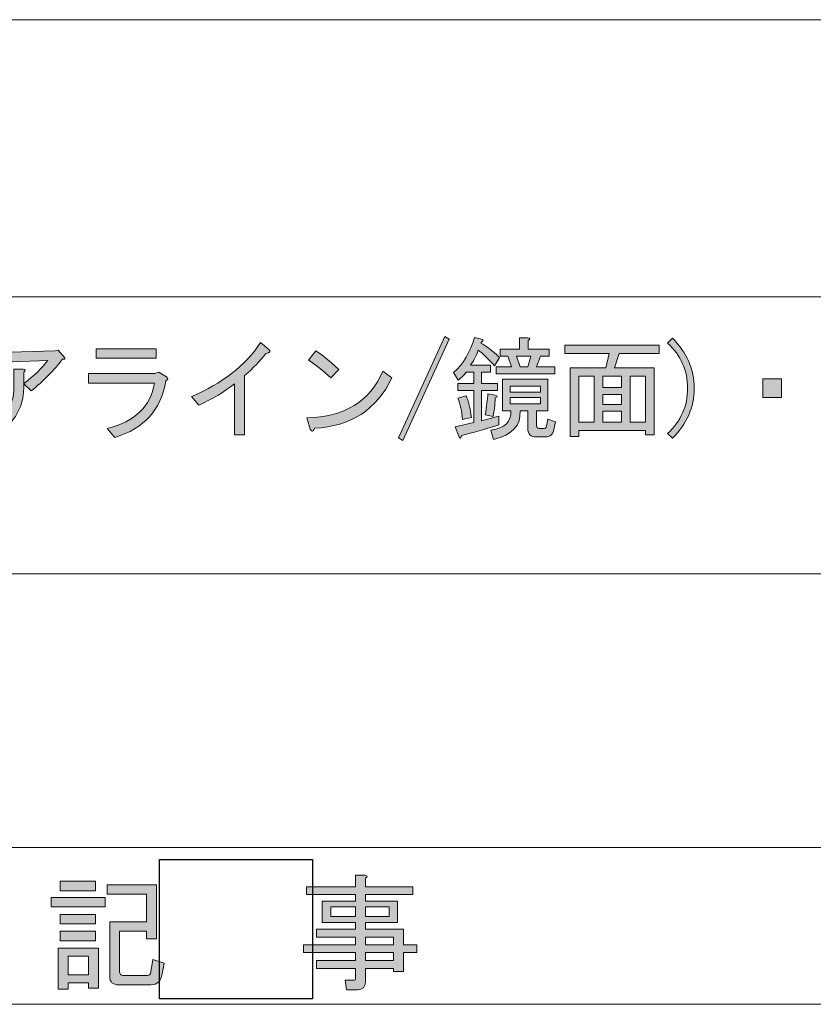
# Model space of a CAD drawing. Units: inches. Extents: x 15 to 405, y 10 to 287.
# Drawn here: x 98 to 118, y 10 to 35 of the extents above; entities that cross this region are included whole.
import ezdxf

# ---------------------------------------------------------------- set-up
doc = ezdxf.new("R2010")
doc.units = ezdxf.units.IN
doc.header["$MEASUREMENT"] = 0
doc.layers.add('___C__', color=7, linetype='Continuous')
picture_1 = doc.add_image_def('image2.jpg', size_in_pixel=(11, 10))

# ---------------------------------------------------------------- blocks, each defined once
blk = doc.blocks.new('block 80')
at = {"layer": '___C__'}
h = blk.add_hatch(color=7, dxfattribs=at)
h.dxf.hatch_style = 2
h.paths.add_polyline_path([(98.504, 12.443), (99.874, 12.443), (99.874, 12.205), (98.504, 12.205)])
h.paths.add_polyline_path([(98.68, 11.161), (99.698, 11.161), (99.698, 10.143), (99.447, 10.143), (99.447, 10.282), (98.931, 10.282), (98.931, 10.118), (98.68, 10.118)])
h.paths.add_polyline_path([(99.623, 12.858), (99.623, 12.619), (98.73, 12.619), (98.73, 12.858)])
h.paths.add_polyline_path([(99.623, 12.016), (99.623, 11.777), (98.73, 11.777), (98.73, 12.016)])
h.paths.add_polyline_path([(99.623, 11.589), (99.623, 11.35), (98.73, 11.35), (98.73, 11.589)])
h.paths.add_polyline_path([(98.931, 10.96), (98.931, 10.483), (99.447, 10.483), (99.447, 10.96)])
edge = h.paths.add_edge_path()
edge.add_spline(control_points=[(101.37, 10.784), (101.37, 10.784), (101.319, 10.508), (101.319, 10.508), (101.286, 10.324), (101.189, 10.231), (101.03, 10.231), (101.03, 10.231), (100.213, 10.231), (100.213, 10.231), (100.062, 10.231), (99.987, 10.303), (99.987, 10.445), (99.987, 10.445), (99.987, 11.827), (99.987, 11.827), (99.987, 11.827), (100.917, 11.827), (100.917, 11.827), (100.917, 11.827), (100.917, 12.531), (100.917, 12.531), (100.917, 12.531), (99.924, 12.531), (99.924, 12.531), (99.924, 12.531), (99.924, 12.77), (99.924, 12.77), (99.924, 12.77), (101.169, 12.77), (101.169, 12.77), (101.169, 12.77), (101.169, 11.4), (101.169, 11.4), (101.169, 11.4), (100.917, 11.4), (100.917, 11.4), (100.917, 11.4), (100.917, 11.589), (100.917, 11.589), (100.917, 11.589), (100.238, 11.589), (100.238, 11.589), (100.238, 11.589), (100.238, 10.571), (100.238, 10.571), (100.238, 10.503), (100.268, 10.47), (100.327, 10.47), (100.327, 10.47), (100.942, 10.47), (100.942, 10.47), (100.992, 10.47), (101.022, 10.499), (101.03, 10.558), (101.03, 10.558), (101.08, 10.872), (101.08, 10.872), (101.08, 10.872), (101.37, 10.784), (101.37, 10.784)], knot_values=[0, 0, 0, 0, 1, 1, 1, 2, 2, 2, 3, 3, 3, 4, 4, 4, 5, 5, 5, 6, 6, 6, 7, 7, 7, 8, 8, 8, 9, 9, 9, 10, 10, 10, 11, 11, 11, 12, 12, 12, 13, 13, 13, 14, 14, 14, 15, 15, 15, 16, 16, 16, 17, 17, 17, 18, 18, 18, 19, 19, 19, 20, 20, 20, 20], degree=3, periodic=1)
at = {"layer": '___C__', "lineweight": 0}
for points in [[(99.623, 12.858), (99.623, 12.619), (98.73, 12.619), (98.73, 12.858), (99.623, 12.858)], [(98.504, 12.443), (99.874, 12.443), (99.874, 12.205), (98.504, 12.205), (98.504, 12.443)], [(99.623, 12.016), (99.623, 11.777), (98.73, 11.777), (98.73, 12.016), (99.623, 12.016)], [(99.623, 11.589), (99.623, 11.35), (98.73, 11.35), (98.73, 11.589), (99.623, 11.589)], [(98.68, 11.161), (99.698, 11.161), (99.698, 10.143), (99.447, 10.143), (99.447, 10.282), (98.931, 10.282), (98.931, 10.118), (98.68, 10.118), (98.68, 11.161)], [(98.931, 10.96), (98.931, 10.483), (99.447, 10.483), (99.447, 10.96), (98.931, 10.96)]]:
    blk.add_lwpolyline(points, dxfattribs=at)
blk.add_open_spline([(101.37, 10.784), (101.37, 10.784), (101.319, 10.508), (101.319, 10.508), (101.286, 10.324), (101.189, 10.231), (101.03, 10.231), (101.03, 10.231), (100.213, 10.231), (100.213, 10.231), (100.062, 10.231), (99.987, 10.303), (99.987, 10.445), (99.987, 10.445), (99.987, 11.827), (99.987, 11.827), (99.987, 11.827), (100.917, 11.827), (100.917, 11.827), (100.917, 11.827), (100.917, 12.531), (100.917, 12.531), (100.917, 12.531), (99.924, 12.531), (99.924, 12.531), (99.924, 12.531), (99.924, 12.77), (99.924, 12.77), (99.924, 12.77), (101.169, 12.77), (101.169, 12.77), (101.169, 12.77), (101.169, 11.4), (101.169, 11.4), (101.169, 11.4), (100.917, 11.4), (100.917, 11.4), (100.917, 11.4), (100.917, 11.589), (100.917, 11.589), (100.917, 11.589), (100.238, 11.589), (100.238, 11.589), (100.238, 11.589), (100.238, 10.571), (100.238, 10.571), (100.238, 10.503), (100.268, 10.47), (100.327, 10.47), (100.327, 10.47), (100.942, 10.47), (100.942, 10.47), (100.992, 10.47), (101.022, 10.499), (101.03, 10.558), (101.03, 10.558), (101.08, 10.872), (101.08, 10.872), (101.08, 10.872), (101.37, 10.784), (101.37, 10.784)], degree=3, knots=[0, 0, 0, 0, 1, 1, 1, 2, 2, 2, 3, 3, 3, 4, 4, 4, 5, 5, 5, 6, 6, 6, 7, 7, 7, 8, 8, 8, 9, 9, 9, 10, 10, 10, 11, 11, 11, 12, 12, 12, 13, 13, 13, 14, 14, 14, 15, 15, 15, 16, 16, 16, 17, 17, 17, 18, 18, 18, 19, 19, 19, 20, 20, 20, 20], dxfattribs=at)
blk = doc.blocks.new('block 79')
at = {"layer": '___C__'}
blk.add_blockref('block 80', (0, 0), dxfattribs=at)
blk = doc.blocks.new('block 78')
at = {"layer": '___C__'}
blk.add_blockref('block 79', (0, 0), dxfattribs=at)
blk = doc.blocks.new('block 81')
at = {"layer": '___C__'}
image = blk.add_image(picture_1, insert=(101.247, 9.878), size_in_units=(3.881, 3.528), dxfattribs=at)
blk = doc.blocks.new('block 84')
at = {"layer": '___C__'}
h = blk.add_hatch(color=7, dxfattribs=at)
h.dxf.hatch_style = 2
edge = h.paths.add_edge_path()
edge.add_spline(control_points=[(106.221, 10.395), (106.221, 10.395), (106.221, 10.646), (106.221, 10.646), (106.221, 10.646), (105.228, 10.646), (105.228, 10.646), (105.228, 10.646), (105.228, 10.847), (105.228, 10.847), (105.228, 10.847), (106.221, 10.847), (106.221, 10.847), (106.221, 10.847), (106.221, 11.048), (106.221, 11.048), (106.221, 11.048), (104.901, 11.048), (104.901, 11.048), (104.901, 11.048), (104.901, 11.249), (104.901, 11.249), (104.901, 11.249), (106.221, 11.249), (106.221, 11.249), (106.221, 11.249), (106.221, 11.438), (106.221, 11.438), (106.221, 11.438), (105.228, 11.438), (105.228, 11.438), (105.228, 11.438), (105.228, 11.639), (105.228, 11.639), (105.228, 11.639), (106.221, 11.639), (106.221, 11.639), (106.221, 11.639), (106.221, 11.815), (106.221, 11.815), (106.221, 11.815), (105.794, 11.815), (105.794, 11.815), (105.794, 11.815), (105.379, 11.815), (105.379, 11.815), (105.379, 11.815), (105.379, 12.355), (105.379, 12.355), (105.379, 12.355), (106.221, 12.355), (106.221, 12.355), (106.221, 12.355), (106.221, 12.519), (106.221, 12.519), (106.221, 12.519), (104.977, 12.519), (104.977, 12.519), (104.977, 12.519), (104.977, 12.72), (104.977, 12.72), (104.977, 12.72), (106.221, 12.72), (106.221, 12.72), (106.221, 12.72), (106.221, 13.009), (106.221, 13.009), (106.221, 13.009), (106.46, 13.009), (106.46, 13.009), (106.526, 13), (106.531, 12.975), (106.472, 12.933), (106.472, 12.933), (106.472, 12.72), (106.472, 12.72), (106.472, 12.72), (107.679, 12.72), (107.679, 12.72), (107.679, 12.72), (107.679, 12.519), (107.679, 12.519), (107.679, 12.519), (106.472, 12.519), (106.472, 12.519), (106.472, 12.519), (106.472, 12.355), (106.472, 12.355), (106.472, 12.355), (107.289, 12.355), (107.289, 12.355), (107.289, 12.355), (107.289, 11.815), (107.289, 11.815), (107.289, 11.815), (106.472, 11.815), (106.472, 11.815), (106.472, 11.815), (106.472, 11.639), (106.472, 11.639), (106.472, 11.639), (107.44, 11.639), (107.44, 11.639), (107.44, 11.639), (107.44, 11.249), (107.44, 11.249), (107.44, 11.249), (107.779, 11.249), (107.779, 11.249), (107.779, 11.249), (107.779, 11.048), (107.779, 11.048), (107.779, 11.048), (107.44, 11.048), (107.44, 11.048), (107.44, 11.048), (107.44, 10.571), (107.44, 10.571), (107.44, 10.571), (107.188, 10.571), (107.188, 10.571), (107.188, 10.571), (107.188, 10.646), (107.188, 10.646), (107.188, 10.646), (106.472, 10.646), (106.472, 10.646), (106.472, 10.646), (106.472, 10.307), (106.472, 10.307), (106.472, 10.173), (106.405, 10.105), (106.271, 10.105), (106.271, 10.105), (105.995, 10.105), (105.995, 10.105), (105.995, 10.105), (105.957, 10.345), (105.957, 10.345), (105.957, 10.345), (106.17, 10.345), (106.17, 10.345), (106.204, 10.345), (106.221, 10.361), (106.221, 10.395)], knot_values=[0, 0, 0, 0, 1, 1, 1, 2, 2, 2, 3, 3, 3, 4, 4, 4, 5, 5, 5, 6, 6, 6, 7, 7, 7, 8, 8, 8, 9, 9, 9, 10, 10, 10, 11, 11, 11, 12, 12, 12, 13, 13, 13, 14, 14, 14, 15, 15, 15, 16, 16, 16, 17, 17, 17, 18, 18, 18, 19, 19, 19, 20, 20, 20, 21, 21, 21, 22, 22, 22, 23, 23, 23, 24, 24, 24, 25, 25, 25, 26, 26, 26, 27, 27, 27, 28, 28, 28, 29, 29, 29, 30, 30, 30, 31, 31, 31, 32, 32, 32, 33, 33, 33, 34, 34, 34, 35, 35, 35, 36, 36, 36, 37, 37, 37, 38, 38, 38, 39, 39, 39, 40, 40, 40, 41, 41, 41, 42, 42, 42, 43, 43, 43, 44, 44, 44, 45, 45, 45, 46, 46, 46, 47, 47, 47, 48, 48, 48, 48], degree=3, periodic=1)
h.paths.add_polyline_path([(105.592, 11.966), (106.221, 11.966), (106.221, 12.205), (105.592, 12.205)])
h.paths.add_polyline_path([(106.472, 11.966), (107.075, 11.966), (107.075, 12.205), (106.472, 12.205)])
h.paths.add_polyline_path([(107.188, 11.249), (107.188, 11.438), (106.472, 11.438), (106.472, 11.249)])
h.paths.add_polyline_path([(106.472, 10.847), (107.188, 10.847), (107.188, 11.048), (106.472, 11.048)])
at = {"layer": '___C__', "lineweight": 0}
for points in [[(105.592, 11.966), (106.221, 11.966), (106.221, 12.205), (105.592, 12.205), (105.592, 11.966)], [(106.472, 11.966), (107.075, 11.966), (107.075, 12.205), (106.472, 12.205), (106.472, 11.966)], [(107.188, 11.249), (107.188, 11.438), (106.472, 11.438), (106.472, 11.249), (107.188, 11.249)], [(106.472, 10.847), (107.188, 10.847), (107.188, 11.048), (106.472, 11.048), (106.472, 10.847)]]:
    blk.add_lwpolyline(points, dxfattribs=at)
blk.add_open_spline([(106.221, 10.395), (106.221, 10.395), (106.221, 10.646), (106.221, 10.646), (106.221, 10.646), (105.228, 10.646), (105.228, 10.646), (105.228, 10.646), (105.228, 10.847), (105.228, 10.847), (105.228, 10.847), (106.221, 10.847), (106.221, 10.847), (106.221, 10.847), (106.221, 11.048), (106.221, 11.048), (106.221, 11.048), (104.901, 11.048), (104.901, 11.048), (104.901, 11.048), (104.901, 11.249), (104.901, 11.249), (104.901, 11.249), (106.221, 11.249), (106.221, 11.249), (106.221, 11.249), (106.221, 11.438), (106.221, 11.438), (106.221, 11.438), (105.228, 11.438), (105.228, 11.438), (105.228, 11.438), (105.228, 11.639), (105.228, 11.639), (105.228, 11.639), (106.221, 11.639), (106.221, 11.639), (106.221, 11.639), (106.221, 11.815), (106.221, 11.815), (106.221, 11.815), (105.794, 11.815), (105.794, 11.815), (105.794, 11.815), (105.379, 11.815), (105.379, 11.815), (105.379, 11.815), (105.379, 12.355), (105.379, 12.355), (105.379, 12.355), (106.221, 12.355), (106.221, 12.355), (106.221, 12.355), (106.221, 12.519), (106.221, 12.519), (106.221, 12.519), (104.977, 12.519), (104.977, 12.519), (104.977, 12.519), (104.977, 12.72), (104.977, 12.72), (104.977, 12.72), (106.221, 12.72), (106.221, 12.72), (106.221, 12.72), (106.221, 13.009), (106.221, 13.009), (106.221, 13.009), (106.46, 13.009), (106.46, 13.009), (106.526, 13), (106.531, 12.975), (106.472, 12.933), (106.472, 12.933), (106.472, 12.72), (106.472, 12.72), (106.472, 12.72), (107.679, 12.72), (107.679, 12.72), (107.679, 12.72), (107.679, 12.519), (107.679, 12.519), (107.679, 12.519), (106.472, 12.519), (106.472, 12.519), (106.472, 12.519), (106.472, 12.355), (106.472, 12.355), (106.472, 12.355), (107.289, 12.355), (107.289, 12.355), (107.289, 12.355), (107.289, 11.815), (107.289, 11.815), (107.289, 11.815), (106.472, 11.815), (106.472, 11.815), (106.472, 11.815), (106.472, 11.639), (106.472, 11.639), (106.472, 11.639), (107.44, 11.639), (107.44, 11.639), (107.44, 11.639), (107.44, 11.249), (107.44, 11.249), (107.44, 11.249), (107.779, 11.249), (107.779, 11.249), (107.779, 11.249), (107.779, 11.048), (107.779, 11.048), (107.779, 11.048), (107.44, 11.048), (107.44, 11.048), (107.44, 11.048), (107.44, 10.571), (107.44, 10.571), (107.44, 10.571), (107.188, 10.571), (107.188, 10.571), (107.188, 10.571), (107.188, 10.646), (107.188, 10.646), (107.188, 10.646), (106.472, 10.646), (106.472, 10.646), (106.472, 10.646), (106.472, 10.307), (106.472, 10.307), (106.472, 10.173), (106.405, 10.105), (106.271, 10.105), (106.271, 10.105), (105.995, 10.105), (105.995, 10.105), (105.995, 10.105), (105.957, 10.345), (105.957, 10.345), (105.957, 10.345), (106.17, 10.345), (106.17, 10.345), (106.204, 10.345), (106.221, 10.361), (106.221, 10.395)], degree=3, knots=[0, 0, 0, 0, 1, 1, 1, 2, 2, 2, 3, 3, 3, 4, 4, 4, 5, 5, 5, 6, 6, 6, 7, 7, 7, 8, 8, 8, 9, 9, 9, 10, 10, 10, 11, 11, 11, 12, 12, 12, 13, 13, 13, 14, 14, 14, 15, 15, 15, 16, 16, 16, 17, 17, 17, 18, 18, 18, 19, 19, 19, 20, 20, 20, 21, 21, 21, 22, 22, 22, 23, 23, 23, 24, 24, 24, 25, 25, 25, 26, 26, 26, 27, 27, 27, 28, 28, 28, 29, 29, 29, 30, 30, 30, 31, 31, 31, 32, 32, 32, 33, 33, 33, 34, 34, 34, 35, 35, 35, 36, 36, 36, 37, 37, 37, 38, 38, 38, 39, 39, 39, 40, 40, 40, 41, 41, 41, 42, 42, 42, 43, 43, 43, 44, 44, 44, 45, 45, 45, 46, 46, 46, 47, 47, 47, 48, 48, 48, 48], dxfattribs=at)
blk = doc.blocks.new('block 83')
at = {"layer": '___C__'}
blk.add_blockref('block 84', (0, 0), dxfattribs=at)
blk = doc.blocks.new('block 82')
at = {"layer": '___C__'}
blk.add_blockref('block 83', (0, 0), dxfattribs=at)
blk = doc.blocks.new('block 156')
at = {"layer": '___C__'}
h = blk.add_hatch(color=7, dxfattribs=at)
h.dxf.hatch_style = 2
edge = h.paths.add_edge_path()
edge.add_spline(control_points=[(102.061, 25.154), (102.832, 25.478), (103.417, 25.933), (103.813, 26.521), (103.813, 26.521), (104.023, 26.345), (104.023, 26.345), (104.082, 26.301), (104.056, 26.268), (103.946, 26.246), (103.806, 26.062), (103.626, 25.875), (103.406, 25.684), (103.406, 25.684), (103.406, 24.184), (103.406, 24.184), (103.406, 24.184), (103.152, 24.184), (103.152, 24.184), (103.152, 24.184), (103.152, 25.474), (103.152, 25.474), (102.895, 25.276), (102.593, 25.095), (102.248, 24.934), (102.248, 24.934), (102.061, 25.154), (102.061, 25.154)], knot_values=[0, 0, 0, 0, 1, 1, 1, 2, 2, 2, 3, 3, 3, 4, 4, 4, 5, 5, 5, 6, 6, 6, 7, 7, 7, 8, 8, 8, 9, 9, 9, 9], degree=3, periodic=1)
h = blk.add_hatch(color=7, dxfattribs=at)
h.dxf.hatch_style = 2
h.paths.add_polyline_path([(107.315, 24.107), (108.484, 26.676), (108.594, 26.61), (107.425, 24.041)])
h = blk.add_hatch(color=7, dxfattribs=at)
h.dxf.hatch_style = 2
edge = h.paths.add_edge_path()
edge.add_spline(control_points=[(109.237, 26.654), (109.237, 26.654), (109.413, 26.61), (109.413, 26.61), (109.472, 26.595), (109.476, 26.573), (109.424, 26.543), (109.424, 26.543), (109.402, 26.51), (109.402, 26.51), (109.52, 26.444), (109.678, 26.323), (109.876, 26.147), (109.876, 26.147), (109.744, 25.937), (109.744, 25.937), (109.582, 26.113), (109.446, 26.246), (109.336, 26.334), (109.285, 26.187), (109.218, 26.058), (109.138, 25.948), (109.138, 25.948), (109.645, 25.948), (109.645, 25.948), (109.645, 25.948), (109.645, 25.772), (109.645, 25.772), (109.645, 25.772), (109.413, 25.772), (109.413, 25.772), (109.413, 25.772), (109.413, 25.485), (109.413, 25.485), (109.413, 25.485), (109.821, 25.485), (109.821, 25.485), (109.821, 25.485), (109.821, 25.309), (109.821, 25.309), (109.821, 25.309), (109.413, 25.309), (109.413, 25.309), (109.413, 25.309), (109.413, 24.537), (109.413, 24.537), (109.413, 24.537), (109.854, 24.658), (109.854, 24.658), (109.854, 24.658), (109.854, 24.438), (109.854, 24.438), (109.509, 24.328), (109.193, 24.236), (108.906, 24.162), (108.891, 24.081), (108.869, 24.078), (108.84, 24.151), (108.84, 24.151), (108.752, 24.383), (108.752, 24.383), (108.752, 24.383), (109.226, 24.493), (109.226, 24.493), (109.226, 24.493), (109.226, 25.309), (109.226, 25.309), (109.226, 25.309), (108.818, 25.309), (108.818, 25.309), (108.818, 25.309), (108.818, 25.485), (108.818, 25.485), (108.818, 25.485), (109.226, 25.485), (109.226, 25.485), (109.226, 25.485), (109.226, 25.772), (109.226, 25.772), (109.226, 25.772), (109.027, 25.772), (109.027, 25.772), (108.991, 25.713), (108.924, 25.647), (108.829, 25.573), (108.829, 25.573), (108.708, 25.761), (108.708, 25.761), (108.958, 25.988), (109.134, 26.286), (109.237, 26.654)], knot_values=[0, 0, 0, 0, 1, 1, 1, 2, 2, 2, 3, 3, 3, 4, 4, 4, 5, 5, 5, 6, 6, 6, 7, 7, 7, 8, 8, 8, 9, 9, 9, 10, 10, 10, 11, 11, 11, 12, 12, 12, 13, 13, 13, 14, 14, 14, 15, 15, 15, 16, 16, 16, 17, 17, 17, 18, 18, 18, 19, 19, 19, 20, 20, 20, 21, 21, 21, 22, 22, 22, 23, 23, 23, 24, 24, 24, 25, 25, 25, 26, 26, 26, 27, 27, 27, 28, 28, 28, 29, 29, 29, 30, 30, 30, 30], degree=3, periodic=1)
edge = h.paths.add_edge_path()
edge.add_spline(control_points=[(109.027, 25.176), (109.086, 25.044), (109.13, 24.86), (109.16, 24.625), (109.16, 24.625), (108.939, 24.57), (108.939, 24.57), (108.917, 24.783), (108.877, 24.963), (108.818, 25.11), (108.818, 25.11), (109.027, 25.176), (109.027, 25.176)], knot_values=[0, 0, 0, 0, 1, 1, 1, 2, 2, 2, 3, 3, 3, 4, 4, 4, 4], degree=3, periodic=1)
edge = h.paths.add_edge_path()
edge.add_spline(control_points=[(109.513, 24.691), (109.549, 24.905), (109.571, 25.081), (109.579, 25.221), (109.579, 25.221), (109.755, 25.187), (109.755, 25.187), (109.836, 25.173), (109.839, 25.151), (109.766, 25.121), (109.766, 25.018), (109.748, 24.86), (109.711, 24.647), (109.711, 24.647), (109.513, 24.691), (109.513, 24.691)], knot_values=[0, 0, 0, 0, 1, 1, 1, 2, 2, 2, 3, 3, 3, 4, 4, 4, 5, 5, 5, 5], degree=3, periodic=1)
edge = h.paths.add_edge_path()
edge.add_spline(control_points=[(110.593, 24.791), (110.593, 24.791), (110.394, 24.791), (110.394, 24.791), (110.424, 24.423), (110.2, 24.18), (109.722, 24.063), (109.722, 24.063), (109.656, 24.305), (109.656, 24.305), (110.009, 24.35), (110.178, 24.511), (110.163, 24.791), (110.163, 24.791), (109.953, 24.791), (109.953, 24.791), (109.953, 24.791), (109.953, 25.595), (109.953, 25.595), (109.953, 25.595), (111.1, 25.595), (111.1, 25.595), (111.1, 25.595), (111.1, 24.791), (111.1, 24.791), (111.1, 24.791), (110.813, 24.791), (110.813, 24.791), (110.813, 24.791), (110.813, 24.416), (110.813, 24.416), (110.813, 24.364), (110.846, 24.339), (110.913, 24.339), (110.913, 24.339), (110.968, 24.339), (110.968, 24.339), (111.026, 24.339), (111.06, 24.361), (111.067, 24.405), (111.067, 24.405), (111.1, 24.581), (111.1, 24.581), (111.1, 24.581), (111.298, 24.515), (111.298, 24.515), (111.298, 24.515), (111.254, 24.317), (111.254, 24.317), (111.225, 24.191), (111.151, 24.129), (111.034, 24.129), (111.034, 24.129), (110.802, 24.129), (110.802, 24.129), (110.663, 24.129), (110.593, 24.199), (110.593, 24.339), (110.593, 24.339), (110.593, 24.791), (110.593, 24.791)], knot_values=[0, 0, 0, 0, 1, 1, 1, 2, 2, 2, 3, 3, 3, 4, 4, 4, 5, 5, 5, 6, 6, 6, 7, 7, 7, 8, 8, 8, 9, 9, 9, 10, 10, 10, 11, 11, 11, 12, 12, 12, 13, 13, 13, 14, 14, 14, 15, 15, 15, 16, 16, 16, 17, 17, 17, 18, 18, 18, 19, 19, 19, 20, 20, 20, 20], degree=3, periodic=1)
edge = h.paths.add_edge_path()
edge.add_spline(control_points=[(110.604, 26.356), (110.604, 26.356), (111.133, 26.356), (111.133, 26.356), (111.133, 26.356), (111.133, 26.18), (111.133, 26.18), (111.133, 26.18), (110.913, 26.18), (110.913, 26.18), (110.913, 26.18), (110.813, 25.904), (110.813, 25.904), (110.813, 25.904), (111.276, 25.904), (111.276, 25.904), (111.276, 25.904), (111.276, 25.728), (111.276, 25.728), (111.276, 25.728), (109.788, 25.728), (109.788, 25.728), (109.788, 25.728), (109.788, 25.904), (109.788, 25.904), (109.788, 25.904), (110.174, 25.904), (110.174, 25.904), (110.174, 25.904), (110.086, 26.18), (110.086, 26.18), (110.086, 26.18), (109.887, 26.18), (109.887, 26.18), (109.887, 26.18), (109.887, 26.356), (109.887, 26.356), (109.887, 26.356), (110.383, 26.356), (110.383, 26.356), (110.383, 26.356), (110.383, 26.643), (110.383, 26.643), (110.383, 26.643), (110.593, 26.643), (110.593, 26.643), (110.652, 26.635), (110.655, 26.613), (110.604, 26.577), (110.604, 26.577), (110.604, 26.356), (110.604, 26.356)], knot_values=[0, 0, 0, 0, 1, 1, 1, 2, 2, 2, 3, 3, 3, 4, 4, 4, 5, 5, 5, 6, 6, 6, 7, 7, 7, 8, 8, 8, 9, 9, 9, 10, 10, 10, 11, 11, 11, 12, 12, 12, 13, 13, 13, 14, 14, 14, 15, 15, 15, 16, 16, 16, 17, 17, 17, 17], degree=3, periodic=1)
h.paths.add_polyline_path([(110.141, 25.265), (110.913, 25.265), (110.913, 25.419), (110.141, 25.419)])
h.paths.add_polyline_path([(110.913, 24.967), (110.913, 25.132), (110.141, 25.132), (110.141, 24.967)])
h.paths.add_polyline_path([(110.394, 25.904), (110.593, 25.904), (110.67, 26.18), (110.306, 26.18)])
h = blk.add_hatch(color=7, dxfattribs=at)
h.dxf.hatch_style = 2
edge = h.paths.add_edge_path()
edge.add_spline(control_points=[(114.26, 24.096), (114.26, 24.096), (114.139, 24.217), (114.139, 24.217), (114.477, 24.533), (114.646, 24.916), (114.646, 25.364), (114.646, 25.812), (114.477, 26.194), (114.139, 26.51), (114.139, 26.51), (114.26, 26.632), (114.26, 26.632), (114.627, 26.272), (114.811, 25.849), (114.811, 25.364), (114.811, 24.879), (114.627, 24.456), (114.26, 24.096)], knot_values=[0, 0, 0, 0, 1, 1, 1, 2, 2, 2, 3, 3, 3, 4, 4, 4, 5, 5, 5, 6, 6, 6, 6], degree=3, periodic=1)
h = blk.add_hatch(color=7, dxfattribs=at)
h.dxf.hatch_style = 2
edge = h.paths.add_edge_path()
edge.add_spline(control_points=[(97.809, 25.474), (97.824, 24.916), (97.585, 24.482), (97.093, 24.173), (97.093, 24.173), (96.905, 24.383), (96.905, 24.383), (97.339, 24.618), (97.556, 24.949), (97.556, 25.375), (97.556, 25.375), (97.556, 25.849), (97.556, 25.849), (97.556, 25.849), (97.787, 25.849), (97.787, 25.849), (97.853, 25.842), (97.861, 25.816), (97.809, 25.772), (97.809, 25.772), (97.809, 25.485), (97.809, 25.485), (98.074, 25.684), (98.276, 25.878), (98.416, 26.069), (98.416, 26.069), (96.619, 26.003), (96.619, 26.003), (96.619, 26.003), (96.597, 26.257), (96.597, 26.257), (96.597, 26.257), (98.603, 26.312), (98.603, 26.312), (98.603, 26.312), (98.68, 26.334), (98.68, 26.334), (98.68, 26.334), (98.845, 26.136), (98.845, 26.136), (98.868, 26.106), (98.849, 26.095), (98.79, 26.102), (98.57, 25.816), (98.305, 25.547), (97.997, 25.298), (97.997, 25.298), (97.809, 25.474), (97.809, 25.474)], knot_values=[0, 0, 0, 0, 1, 1, 1, 2, 2, 2, 3, 3, 3, 4, 4, 4, 5, 5, 5, 6, 6, 6, 7, 7, 7, 8, 8, 8, 9, 9, 9, 10, 10, 10, 11, 11, 11, 12, 12, 12, 13, 13, 13, 14, 14, 14, 15, 15, 15, 16, 16, 16, 16], degree=3, periodic=1)
h = blk.add_hatch(color=7, dxfattribs=at)
h.dxf.hatch_style = 2
edge = h.paths.add_edge_path()
edge.add_spline(control_points=[(99.918, 24.339), (100.631, 24.522), (101.032, 24.908), (101.12, 25.496), (101.12, 25.496), (99.444, 25.496), (99.444, 25.496), (99.444, 25.496), (99.444, 25.739), (99.444, 25.739), (99.444, 25.739), (101.131, 25.739), (101.131, 25.739), (101.131, 25.739), (101.23, 25.772), (101.23, 25.772), (101.23, 25.772), (101.429, 25.65), (101.429, 25.65), (101.473, 25.614), (101.465, 25.581), (101.407, 25.551), (101.289, 24.816), (100.859, 24.339), (100.117, 24.118), (100.117, 24.118), (99.918, 24.339), (99.918, 24.339)], knot_values=[0, 0, 0, 0, 1, 1, 1, 2, 2, 2, 3, 3, 3, 4, 4, 4, 5, 5, 5, 6, 6, 6, 7, 7, 7, 8, 8, 8, 9, 9, 9, 9], degree=3, periodic=1)
h.paths.add_polyline_path([(101.164, 26.125), (99.643, 26.125), (99.643, 26.367), (101.164, 26.367)])
h = blk.add_hatch(color=7, dxfattribs=at)
h.dxf.hatch_style = 2
edge = h.paths.add_edge_path()
edge.add_spline(control_points=[(107.146, 25.628), (106.757, 24.82), (106.103, 24.394), (105.184, 24.35), (105.147, 24.254), (105.11, 24.247), (105.074, 24.328), (105.074, 24.328), (104.985, 24.614), (104.985, 24.614), (105.941, 24.636), (106.584, 25.029), (106.915, 25.794), (106.915, 25.794), (107.146, 25.628), (107.146, 25.628)], knot_values=[0, 0, 0, 0, 1, 1, 1, 2, 2, 2, 3, 3, 3, 4, 4, 4, 5, 5, 5, 5], degree=3, periodic=1)
edge = h.paths.add_edge_path()
edge.add_spline(control_points=[(105.03, 26.08), (105.03, 26.08), (105.217, 26.312), (105.217, 26.312), (105.371, 26.216), (105.566, 26.058), (105.801, 25.838), (105.801, 25.838), (105.592, 25.628), (105.592, 25.628), (105.393, 25.812), (105.206, 25.963), (105.03, 26.08)], knot_values=[0, 0, 0, 0, 1, 1, 1, 2, 2, 2, 3, 3, 3, 4, 4, 4, 4], degree=3, periodic=1)
h = blk.add_hatch(color=7, dxfattribs=at)
h.dxf.hatch_style = 2
h.paths.add_polyline_path([(113.794, 24.184), (113.573, 24.184), (113.573, 24.294), (111.886, 24.294), (111.886, 24.14), (111.666, 24.14), (111.666, 25.882), (112.57, 25.882), (112.658, 26.246), (111.534, 26.246), (111.534, 26.455), (113.926, 26.455), (113.926, 26.246), (112.912, 26.246), (112.79, 25.882), (113.794, 25.882)])
h.paths.add_polyline_path([(112.272, 24.504), (112.272, 25.673), (111.886, 25.673), (111.886, 24.504)])
h.paths.add_polyline_path([(112.967, 25.673), (112.493, 25.673), (112.493, 25.386), (112.967, 25.386)])
h.paths.add_polyline_path([(112.967, 24.956), (112.967, 25.209), (112.493, 25.209), (112.493, 24.956)])
h.paths.add_polyline_path([(112.967, 24.504), (112.967, 24.78), (112.493, 24.78), (112.493, 24.504)])
h.paths.add_polyline_path([(113.573, 25.673), (113.187, 25.673), (113.187, 24.504), (113.573, 24.504)])
h = blk.add_hatch(color=7, dxfattribs=at)
h.dxf.hatch_style = 2
h.paths.add_polyline_path([(117.031, 25.606), (117.031, 25.132), (116.557, 25.132), (116.557, 25.606)])
at = {"layer": '___C__', "lineweight": 0}
for points in [[(107.315, 24.107), (108.484, 26.676), (108.594, 26.61), (107.425, 24.041), (107.315, 24.107)], [(101.164, 26.125), (99.643, 26.125), (99.643, 26.367), (101.164, 26.367), (101.164, 26.125)], [(113.794, 24.184), (113.573, 24.184), (113.573, 24.294), (111.886, 24.294), (111.886, 24.14), (111.666, 24.14), (111.666, 25.882), (112.57, 25.882), (112.658, 26.246), (111.534, 26.246), (111.534, 26.455), (113.926, 26.455), (113.926, 26.246), (112.912, 26.246), (112.79, 25.882), (113.794, 25.882), (113.794, 24.184)], [(110.394, 25.904), (110.593, 25.904), (110.67, 26.18), (110.306, 26.18), (110.394, 25.904)], [(112.272, 24.504), (112.272, 25.673), (111.886, 25.673), (111.886, 24.504), (112.272, 24.504)], [(112.967, 25.673), (112.493, 25.673), (112.493, 25.386), (112.967, 25.386), (112.967, 25.673)], [(113.573, 25.673), (113.187, 25.673), (113.187, 24.504), (113.573, 24.504), (113.573, 25.673)], [(117.031, 25.606), (117.031, 25.132), (116.557, 25.132), (116.557, 25.606), (117.031, 25.606)], [(110.141, 25.265), (110.913, 25.265), (110.913, 25.419), (110.141, 25.419), (110.141, 25.265)], [(110.913, 24.967), (110.913, 25.132), (110.141, 25.132), (110.141, 24.967), (110.913, 24.967)], [(112.967, 24.956), (112.967, 25.209), (112.493, 25.209), (112.493, 24.956), (112.967, 24.956)], [(112.967, 24.504), (112.967, 24.78), (112.493, 24.78), (112.493, 24.504), (112.967, 24.504)]]:
    blk.add_lwpolyline(points, dxfattribs=at)
for points, knots in [([(102.061, 25.154), (102.832, 25.478), (103.417, 25.933), (103.813, 26.521), (103.813, 26.521), (104.023, 26.345), (104.023, 26.345), (104.082, 26.301), (104.056, 26.268), (103.946, 26.246), (103.806, 26.062), (103.626, 25.875), (103.406, 25.684), (103.406, 25.684), (103.406, 24.184), (103.406, 24.184), (103.406, 24.184), (103.152, 24.184), (103.152, 24.184), (103.152, 24.184), (103.152, 25.474), (103.152, 25.474), (102.895, 25.276), (102.593, 25.095), (102.248, 24.934), (102.248, 24.934), (102.061, 25.154), (102.061, 25.154)], [0, 0, 0, 0, 1, 1, 1, 2, 2, 2, 3, 3, 3, 4, 4, 4, 5, 5, 5, 6, 6, 6, 7, 7, 7, 8, 8, 8, 9, 9, 9, 9]), ([(109.237, 26.654), (109.237, 26.654), (109.413, 26.61), (109.413, 26.61), (109.472, 26.595), (109.476, 26.573), (109.424, 26.543), (109.424, 26.543), (109.402, 26.51), (109.402, 26.51), (109.52, 26.444), (109.678, 26.323), (109.876, 26.147), (109.876, 26.147), (109.744, 25.937), (109.744, 25.937), (109.582, 26.113), (109.446, 26.246), (109.336, 26.334), (109.285, 26.187), (109.218, 26.058), (109.138, 25.948), (109.138, 25.948), (109.645, 25.948), (109.645, 25.948), (109.645, 25.948), (109.645, 25.772), (109.645, 25.772), (109.645, 25.772), (109.413, 25.772), (109.413, 25.772), (109.413, 25.772), (109.413, 25.485), (109.413, 25.485), (109.413, 25.485), (109.821, 25.485), (109.821, 25.485), (109.821, 25.485), (109.821, 25.309), (109.821, 25.309), (109.821, 25.309), (109.413, 25.309), (109.413, 25.309), (109.413, 25.309), (109.413, 24.537), (109.413, 24.537), (109.413, 24.537), (109.854, 24.658), (109.854, 24.658), (109.854, 24.658), (109.854, 24.438), (109.854, 24.438), (109.509, 24.328), (109.193, 24.236), (108.906, 24.162), (108.891, 24.081), (108.869, 24.078), (108.84, 24.151), (108.84, 24.151), (108.752, 24.383), (108.752, 24.383), (108.752, 24.383), (109.226, 24.493), (109.226, 24.493), (109.226, 24.493), (109.226, 25.309), (109.226, 25.309), (109.226, 25.309), (108.818, 25.309), (108.818, 25.309), (108.818, 25.309), (108.818, 25.485), (108.818, 25.485), (108.818, 25.485), (109.226, 25.485), (109.226, 25.485), (109.226, 25.485), (109.226, 25.772), (109.226, 25.772), (109.226, 25.772), (109.027, 25.772), (109.027, 25.772), (108.991, 25.713), (108.924, 25.647), (108.829, 25.573), (108.829, 25.573), (108.708, 25.761), (108.708, 25.761), (108.958, 25.988), (109.134, 26.286), (109.237, 26.654)], [0, 0, 0, 0, 1, 1, 1, 2, 2, 2, 3, 3, 3, 4, 4, 4, 5, 5, 5, 6, 6, 6, 7, 7, 7, 8, 8, 8, 9, 9, 9, 10, 10, 10, 11, 11, 11, 12, 12, 12, 13, 13, 13, 14, 14, 14, 15, 15, 15, 16, 16, 16, 17, 17, 17, 18, 18, 18, 19, 19, 19, 20, 20, 20, 21, 21, 21, 22, 22, 22, 23, 23, 23, 24, 24, 24, 25, 25, 25, 26, 26, 26, 27, 27, 27, 28, 28, 28, 29, 29, 29, 30, 30, 30, 30]), ([(110.604, 26.356), (110.604, 26.356), (111.133, 26.356), (111.133, 26.356), (111.133, 26.356), (111.133, 26.18), (111.133, 26.18), (111.133, 26.18), (110.913, 26.18), (110.913, 26.18), (110.913, 26.18), (110.813, 25.904), (110.813, 25.904), (110.813, 25.904), (111.276, 25.904), (111.276, 25.904), (111.276, 25.904), (111.276, 25.728), (111.276, 25.728), (111.276, 25.728), (109.788, 25.728), (109.788, 25.728), (109.788, 25.728), (109.788, 25.904), (109.788, 25.904), (109.788, 25.904), (110.174, 25.904), (110.174, 25.904), (110.174, 25.904), (110.086, 26.18), (110.086, 26.18), (110.086, 26.18), (109.887, 26.18), (109.887, 26.18), (109.887, 26.18), (109.887, 26.356), (109.887, 26.356), (109.887, 26.356), (110.383, 26.356), (110.383, 26.356), (110.383, 26.356), (110.383, 26.643), (110.383, 26.643), (110.383, 26.643), (110.593, 26.643), (110.593, 26.643), (110.652, 26.635), (110.655, 26.613), (110.604, 26.577), (110.604, 26.577), (110.604, 26.356), (110.604, 26.356)], [0, 0, 0, 0, 1, 1, 1, 2, 2, 2, 3, 3, 3, 4, 4, 4, 5, 5, 5, 6, 6, 6, 7, 7, 7, 8, 8, 8, 9, 9, 9, 10, 10, 10, 11, 11, 11, 12, 12, 12, 13, 13, 13, 14, 14, 14, 15, 15, 15, 16, 16, 16, 17, 17, 17, 17]), ([(114.26, 24.096), (114.26, 24.096), (114.139, 24.217), (114.139, 24.217), (114.477, 24.533), (114.646, 24.916), (114.646, 25.364), (114.646, 25.812), (114.477, 26.194), (114.139, 26.51), (114.139, 26.51), (114.26, 26.632), (114.26, 26.632), (114.627, 26.272), (114.811, 25.849), (114.811, 25.364), (114.811, 24.879), (114.627, 24.456), (114.26, 24.096)], [0, 0, 0, 0, 1, 1, 1, 2, 2, 2, 3, 3, 3, 4, 4, 4, 5, 5, 5, 6, 6, 6, 6]), ([(97.809, 25.474), (97.824, 24.916), (97.585, 24.482), (97.093, 24.173), (97.093, 24.173), (96.905, 24.383), (96.905, 24.383), (97.339, 24.618), (97.556, 24.949), (97.556, 25.375), (97.556, 25.375), (97.556, 25.849), (97.556, 25.849), (97.556, 25.849), (97.787, 25.849), (97.787, 25.849), (97.853, 25.842), (97.861, 25.816), (97.809, 25.772), (97.809, 25.772), (97.809, 25.485), (97.809, 25.485), (98.074, 25.684), (98.276, 25.878), (98.416, 26.069), (98.416, 26.069), (96.619, 26.003), (96.619, 26.003), (96.619, 26.003), (96.597, 26.257), (96.597, 26.257), (96.597, 26.257), (98.603, 26.312), (98.603, 26.312), (98.603, 26.312), (98.68, 26.334), (98.68, 26.334), (98.68, 26.334), (98.845, 26.136), (98.845, 26.136), (98.868, 26.106), (98.849, 26.095), (98.79, 26.102), (98.57, 25.816), (98.305, 25.547), (97.997, 25.298), (97.997, 25.298), (97.809, 25.474), (97.809, 25.474)], [0, 0, 0, 0, 1, 1, 1, 2, 2, 2, 3, 3, 3, 4, 4, 4, 5, 5, 5, 6, 6, 6, 7, 7, 7, 8, 8, 8, 9, 9, 9, 10, 10, 10, 11, 11, 11, 12, 12, 12, 13, 13, 13, 14, 14, 14, 15, 15, 15, 16, 16, 16, 16]), ([(105.03, 26.08), (105.03, 26.08), (105.217, 26.312), (105.217, 26.312), (105.371, 26.216), (105.566, 26.058), (105.801, 25.838), (105.801, 25.838), (105.592, 25.628), (105.592, 25.628), (105.393, 25.812), (105.206, 25.963), (105.03, 26.08)], [0, 0, 0, 0, 1, 1, 1, 2, 2, 2, 3, 3, 3, 4, 4, 4, 4]), ([(99.918, 24.339), (100.631, 24.522), (101.032, 24.908), (101.12, 25.496), (101.12, 25.496), (99.444, 25.496), (99.444, 25.496), (99.444, 25.496), (99.444, 25.739), (99.444, 25.739), (99.444, 25.739), (101.131, 25.739), (101.131, 25.739), (101.131, 25.739), (101.23, 25.772), (101.23, 25.772), (101.23, 25.772), (101.429, 25.65), (101.429, 25.65), (101.473, 25.614), (101.465, 25.581), (101.407, 25.551), (101.289, 24.816), (100.859, 24.339), (100.117, 24.118), (100.117, 24.118), (99.918, 24.339), (99.918, 24.339)], [0, 0, 0, 0, 1, 1, 1, 2, 2, 2, 3, 3, 3, 4, 4, 4, 5, 5, 5, 6, 6, 6, 7, 7, 7, 8, 8, 8, 9, 9, 9, 9]), ([(107.146, 25.628), (106.757, 24.82), (106.103, 24.394), (105.184, 24.35), (105.147, 24.254), (105.11, 24.247), (105.074, 24.328), (105.074, 24.328), (104.985, 24.614), (104.985, 24.614), (105.941, 24.636), (106.584, 25.029), (106.915, 25.794), (106.915, 25.794), (107.146, 25.628), (107.146, 25.628)], [0, 0, 0, 0, 1, 1, 1, 2, 2, 2, 3, 3, 3, 4, 4, 4, 5, 5, 5, 5]), ([(110.593, 24.791), (110.593, 24.791), (110.394, 24.791), (110.394, 24.791), (110.424, 24.423), (110.2, 24.18), (109.722, 24.063), (109.722, 24.063), (109.656, 24.305), (109.656, 24.305), (110.009, 24.35), (110.178, 24.511), (110.163, 24.791), (110.163, 24.791), (109.953, 24.791), (109.953, 24.791), (109.953, 24.791), (109.953, 25.595), (109.953, 25.595), (109.953, 25.595), (111.1, 25.595), (111.1, 25.595), (111.1, 25.595), (111.1, 24.791), (111.1, 24.791), (111.1, 24.791), (110.813, 24.791), (110.813, 24.791), (110.813, 24.791), (110.813, 24.416), (110.813, 24.416), (110.813, 24.364), (110.846, 24.339), (110.913, 24.339), (110.913, 24.339), (110.968, 24.339), (110.968, 24.339), (111.026, 24.339), (111.06, 24.361), (111.067, 24.405), (111.067, 24.405), (111.1, 24.581), (111.1, 24.581), (111.1, 24.581), (111.298, 24.515), (111.298, 24.515), (111.298, 24.515), (111.254, 24.317), (111.254, 24.317), (111.225, 24.191), (111.151, 24.129), (111.034, 24.129), (111.034, 24.129), (110.802, 24.129), (110.802, 24.129), (110.663, 24.129), (110.593, 24.199), (110.593, 24.339), (110.593, 24.339), (110.593, 24.791), (110.593, 24.791)], [0, 0, 0, 0, 1, 1, 1, 2, 2, 2, 3, 3, 3, 4, 4, 4, 5, 5, 5, 6, 6, 6, 7, 7, 7, 8, 8, 8, 9, 9, 9, 10, 10, 10, 11, 11, 11, 12, 12, 12, 13, 13, 13, 14, 14, 14, 15, 15, 15, 16, 16, 16, 17, 17, 17, 18, 18, 18, 19, 19, 19, 20, 20, 20, 20]), ([(109.027, 25.176), (109.086, 25.044), (109.13, 24.86), (109.16, 24.625), (109.16, 24.625), (108.939, 24.57), (108.939, 24.57), (108.917, 24.783), (108.877, 24.963), (108.818, 25.11), (108.818, 25.11), (109.027, 25.176), (109.027, 25.176)], [0, 0, 0, 0, 1, 1, 1, 2, 2, 2, 3, 3, 3, 4, 4, 4, 4]), ([(109.513, 24.691), (109.549, 24.905), (109.571, 25.081), (109.579, 25.221), (109.579, 25.221), (109.755, 25.187), (109.755, 25.187), (109.836, 25.173), (109.839, 25.151), (109.766, 25.121), (109.766, 25.018), (109.748, 24.86), (109.711, 24.647), (109.711, 24.647), (109.513, 24.691), (109.513, 24.691)], [0, 0, 0, 0, 1, 1, 1, 2, 2, 2, 3, 3, 3, 4, 4, 4, 5, 5, 5, 5])]:
    blk.add_open_spline(points, degree=3, knots=knots, dxfattribs=at)

msp = doc.modelspace()

# ---------------------------------------------------------------- linework, layer by layer
at = {"layer": '___C__', "color": 7, "lineweight": 13}
for points in [[(14.781, 9.737), (14.781, 34.713), (404.672, 34.713)], [(24.772, 27.686), (148.724, 27.686)], [(24.772, 20.659), (148.724, 20.659)], [(24.772, 13.716), (148.724, 13.716)], [(24.772, 13.716), (148.724, 13.716)], [(404.672, 9.737), (14.781, 9.737)]]:
    msp.add_lwpolyline(points, dxfattribs=at)

# ---------------------------------------------------------------- block references
at = {"layer": '___C__'}
for name in ['block 156', 'block 81', 'block 82', 'block 78']:
    msp.add_blockref(name, (0, 0), dxfattribs=at)

doc.saveas('drawing.dxf')
